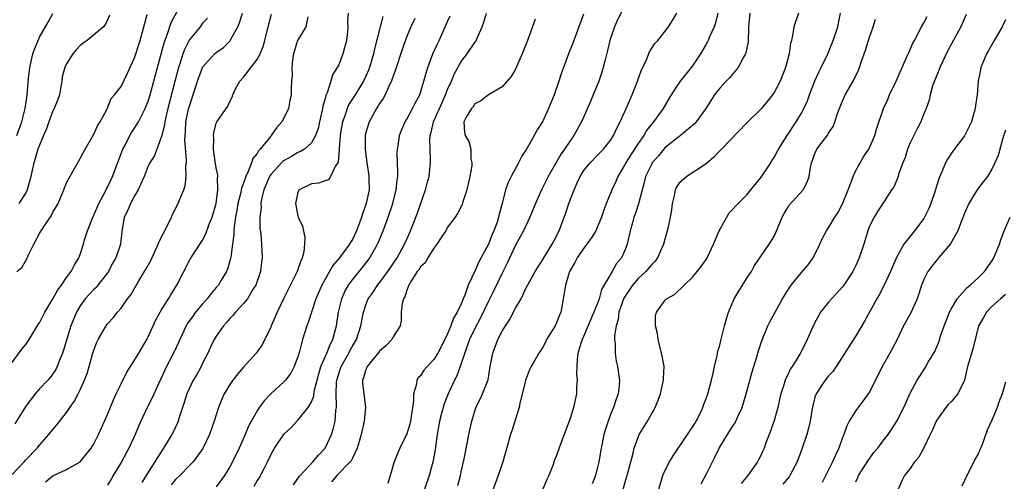
# Model space of a CAD drawing. Units: inches. Extents: x 2583000 to 2586000, y 1512000 to 1515000.
# Drawn here: x 2584308 to 2584453, y 1513314 to 1513382 of the extents above; entities that cross this region are included whole.
import ezdxf

# ---------------------------------------------------------------- set-up
doc = ezdxf.new("R2010")
doc.units = ezdxf.units.IN
doc.header["$MEASUREMENT"] = 0
doc.layers.add('LD25831512_2ft', color=63, linetype='Continuous')

msp = doc.modelspace()

# ---------------------------------------------------------------- linework, layer by layer
at = {"layer": 'LD25831512_2ft'}
for points, elevation in [([(2584307, 1513331.61), (2584308.44, 1513333.56), (2584309, 1513334.27), (2584309.49, 1513335), (2584310.81, 1513337.19), (2584311, 1513337.47), (2584311.8, 1513339), (2584313, 1513340.97), (2584313.69, 1513342.31), (2584314.23, 1513343), (2584315, 1513344.11), (2584315.67, 1513345), (2584316.12, 1513345.88), (2584316.81, 1513347), (2584317, 1513347.49), (2584317.48, 1513349), (2584317.65, 1513349.65), (2584318.07, 1513351), (2584318.9, 1513353.1), (2584319, 1513353.28), (2584319.76, 1513355), (2584320.6, 1513356.6), (2584320.85, 1513357.15), (2584321, 1513357.4), (2584321.77, 1513359), (2584323.28, 1513363), (2584323.6, 1513363.6), (2584324.3, 1513365), (2584324.55, 1513365.45), (2584325, 1513366.09), (2584325.55, 1513367), (2584326.09, 1513368.09), (2584326.57, 1513369), (2584327, 1513370.06), (2584327.29, 1513371), (2584327.83, 1513373), (2584328.34, 1513375), (2584329.35, 1513378.65), (2584329.8, 1513379.8), (2584330.39, 1513381.61), (2584332.16, 1513385)], 8808), ([(2584397, 1513384.04), (2584395.99, 1513382.01), (2584395.55, 1513381), (2584395, 1513379.44), (2584394.86, 1513379), (2584394.51, 1513377.49), (2584394.15, 1513376.15), (2584393.89, 1513375), (2584393.69, 1513374.31), (2584393.24, 1513373), (2584392.42, 1513371), (2584392, 1513370), (2584390.68, 1513367), (2584389.56, 1513365), (2584389, 1513364.23), (2584388.2, 1513363), (2584387.69, 1513362.31), (2584386.96, 1513361.05), (2584385.8, 1513359), (2584384.81, 1513357), (2584383.91, 1513355), (2584383.07, 1513353), (2584382.15, 1513351), (2584381, 1513348.89), (2584379.75, 1513346.25), (2584379, 1513344.75), (2584377.79, 1513342.21), (2584377, 1513340.62), (2584375.83, 1513338.17), (2584375, 1513336.62), (2584374.22, 1513335), (2584373.76, 1513333.76), (2584372.86, 1513331), (2584372.34, 1513329.66), (2584372.02, 1513329), (2584371.11, 1513327), (2584370.49, 1513325.51), (2584370.33, 1513325), (2584370.11, 1513324.11), (2584369.8, 1513323), (2584369.48, 1513321), (2584369.18, 1513318.82), (2584368.86, 1513317.14), (2584368.28, 1513315), (2584367.62, 1513313)], 8832), ([(2584307, 1513315.14), (2584308.74, 1513317), (2584309, 1513317.31), (2584310.65, 1513319), (2584311, 1513319.43), (2584312.41, 1513321), (2584313, 1513321.78), (2584313.56, 1513322.44), (2584315, 1513324.28), (2584315.46, 1513325), (2584316.11, 1513325.89), (2584316.7, 1513327), (2584317, 1513327.59), (2584317.64, 1513329), (2584318.02, 1513329.98), (2584318.33, 1513331), (2584318.82, 1513332.82), (2584319, 1513333.45), (2584319.42, 1513334.58), (2584319.62, 1513335), (2584320.54, 1513336.54), (2584320.8, 1513337), (2584321, 1513337.29), (2584321.84, 1513338.16), (2584322.47, 1513339), (2584323, 1513339.63), (2584323.95, 1513341), (2584324.42, 1513341.58), (2584325.63, 1513343.63), (2584326.67, 1513345.33), (2584327.37, 1513346.63), (2584328.46, 1513349), (2584328.59, 1513349.41), (2584329.89, 1513351.89), (2584330.42, 1513353), (2584330.59, 1513353.41), (2584331.41, 1513355), (2584331.66, 1513355.66), (2584332.22, 1513357), (2584332.42, 1513357.58), (2584332.58, 1513359), (2584332.53, 1513360.53), (2584332.6, 1513361), (2584332.63, 1513361.37), (2584332.39, 1513364.39), (2584332.41, 1513365), (2584332.46, 1513365.54), (2584332.53, 1513367), (2584332.93, 1513368.93), (2584333, 1513369.19), (2584333.47, 1513370.53), (2584334.26, 1513373), (2584334.96, 1513375), (2584335, 1513375.07), (2584336.73, 1513377), (2584337, 1513377.23), (2584338.05, 1513377.95), (2584339.05, 1513378.95), (2584339.16, 1513379.16), (2584340.17, 1513381), (2584340.42, 1513381.58), (2584340.86, 1513383)], 8812), ([(2584335.71, 1513382.29), (2584335, 1513381.51), (2584334.62, 1513381), (2584333, 1513379.04), (2584332.32, 1513377.68), (2584332.08, 1513377), (2584331.68, 1513375.68), (2584331.45, 1513375), (2584330.93, 1513372.93), (2584329.9, 1513369), (2584329.53, 1513367.53), (2584329.42, 1513367), (2584329.38, 1513366.62), (2584328.98, 1513365.02), (2584327.91, 1513362.09), (2584327.22, 1513361), (2584327, 1513360.53), (2584326.42, 1513359), (2584325.89, 1513357.89), (2584325.54, 1513357), (2584325, 1513356.12), (2584324.37, 1513355), (2584323.99, 1513354.01), (2584323.46, 1513353), (2584323.1, 1513350.9), (2584322.9, 1513349), (2584322.22, 1513347), (2584321.77, 1513346.23), (2584321.15, 1513345), (2584321, 1513344.79), (2584319.61, 1513343), (2584319.33, 1513342.67), (2584319, 1513342.36), (2584317.75, 1513341), (2584317, 1513339.94), (2584316.45, 1513339), (2584315.64, 1513337), (2584314.56, 1513333.44), (2584314.41, 1513333), (2584313.98, 1513331.98), (2584313.6, 1513331), (2584313.4, 1513330.6), (2584313, 1513329.97), (2584312.59, 1513329.41), (2584312.24, 1513329), (2584311, 1513327.72), (2584310.36, 1513327), (2584309, 1513325.19), (2584307.4, 1513322.6)], 8810), ([(2584307.67, 1513365), (2584308.41, 1513367), (2584308.91, 1513369), (2584309.2, 1513371), (2584309.4, 1513373.4), (2584309.59, 1513375), (2584310.05, 1513377), (2584310.27, 1513377.73), (2584310.8, 1513379), (2584311, 1513379.45), (2584312.31, 1513381.69), (2584313, 1513382.94)], 8802), ([(2584307.68, 1513345), (2584308.41, 1513345.59), (2584309.15, 1513346.85), (2584309.35, 1513347.35), (2584310.16, 1513349), (2584311, 1513350.6), (2584311.16, 1513350.84), (2584311.24, 1513351), (2584311.68, 1513351.68), (2584312.77, 1513353.23), (2584313, 1513353.73), (2584313.49, 1513354.51), (2584313.74, 1513355), (2584314.6, 1513357), (2584314.7, 1513357.3), (2584315, 1513358.04), (2584315.31, 1513358.69), (2584317, 1513361.64), (2584317.46, 1513362.54), (2584319, 1513365.19), (2584319.56, 1513366.44), (2584319.91, 1513367), (2584320.94, 1513368.94), (2584321.55, 1513370.45), (2584322.04, 1513371), (2584323, 1513372.24), (2584323.92, 1513374.08), (2584325, 1513376.44), (2584325.79, 1513379), (2584326.35, 1513381), (2584326.82, 1513382.82)], 8806), ([(2584321.29, 1513382.71), (2584321, 1513381.96), (2584320.68, 1513381.32), (2584320.4, 1513381), (2584318.04, 1513379), (2584317.43, 1513378.57), (2584317, 1513378.23), (2584316.41, 1513377.59), (2584315.93, 1513377), (2584315, 1513375.54), (2584314.74, 1513375), (2584314.37, 1513373.63), (2584314.3, 1513373), (2584314.17, 1513372.17), (2584313.95, 1513371), (2584313.72, 1513370.28), (2584313.19, 1513369), (2584313, 1513368.62), (2584312.38, 1513367), (2584312.03, 1513365.98), (2584311.59, 1513365), (2584311, 1513363.61), (2584310.78, 1513363), (2584310.4, 1513361.6), (2584310.19, 1513361), (2584309.93, 1513359.93), (2584309.74, 1513359), (2584309.19, 1513357), (2584309, 1513356.58), (2584307.97, 1513355)], 8804), ([(2584311.92, 1513314.08), (2584313, 1513314.95), (2584315, 1513315.88), (2584316.98, 1513317.02), (2584318.62, 1513319), (2584319, 1513319.64), (2584319.67, 1513321), (2584321, 1513323.94), (2584321.89, 1513326.11), (2584322.28, 1513327), (2584323, 1513328.49), (2584323.83, 1513330.17), (2584325, 1513331.94), (2584325.6, 1513333), (2584326.79, 1513335), (2584327, 1513335.39), (2584328.13, 1513337.87), (2584329, 1513339.44), (2584329.97, 1513341), (2584330.35, 1513341.65), (2584331.18, 1513343), (2584333.18, 1513346.82), (2584335, 1513349.6), (2584335.47, 1513350.53), (2584335.96, 1513351.96), (2584336.38, 1513353), (2584336.54, 1513353.46), (2584337, 1513355), (2584337.25, 1513357), (2584337.17, 1513358.83), (2584337.21, 1513359), (2584337.22, 1513359.22), (2584337, 1513360.23), (2584336.84, 1513361.16), (2584336.59, 1513363), (2584336.62, 1513364.62), (2584336.57, 1513365), (2584336.62, 1513365.38), (2584337, 1513366.82), (2584337.08, 1513367), (2584338.69, 1513369.31), (2584339, 1513370.02), (2584339.33, 1513370.67), (2584339.44, 1513371), (2584339.85, 1513371.85), (2584340.45, 1513373), (2584341, 1513373.58), (2584343, 1513376.21), (2584343.45, 1513377), (2584343.88, 1513378.12), (2584344.13, 1513379), (2584344.61, 1513381), (2584345.13, 1513382.87)], 8814), ([(2584350.47, 1513382.47), (2584350.15, 1513381), (2584348.96, 1513379), (2584348.48, 1513377.52), (2584348.34, 1513377), (2584348.2, 1513376.2), (2584348.09, 1513375), (2584348.15, 1513373.85), (2584348.05, 1513373), (2584347.99, 1513371.99), (2584348.01, 1513371), (2584347.83, 1513370.17), (2584347.62, 1513369), (2584347, 1513367.65), (2584346.65, 1513367), (2584345.85, 1513366.15), (2584345.07, 1513365), (2584345, 1513364.93), (2584343.47, 1513363), (2584343.23, 1513362.77), (2584343, 1513362.35), (2584342.37, 1513361.63), (2584342.19, 1513361), (2584341.69, 1513359.69), (2584341.34, 1513359), (2584341, 1513358), (2584340.72, 1513357.28), (2584340.68, 1513357), (2584340.6, 1513356.6), (2584340.19, 1513355), (2584340.02, 1513353.98), (2584339.82, 1513353), (2584339.62, 1513351.62), (2584339.57, 1513351), (2584339.56, 1513350.44), (2584339.38, 1513349), (2584339.12, 1513347.12), (2584339.1, 1513346.9), (2584338.64, 1513345.36), (2584338.48, 1513345), (2584337.71, 1513343.71), (2584337.31, 1513343), (2584337, 1513342.63), (2584336.24, 1513341.77), (2584335.67, 1513341), (2584335, 1513340.24), (2584333.97, 1513339), (2584333.55, 1513338.45), (2584332.72, 1513337.28), (2584332.57, 1513337), (2584331.63, 1513335), (2584331.45, 1513334.55), (2584330.81, 1513333.19), (2584329.66, 1513331), (2584328.49, 1513328.49), (2584327.57, 1513326.43), (2584326.85, 1513325), (2584325.64, 1513322.36), (2584325.09, 1513321), (2584324.17, 1513319), (2584323.09, 1513317), (2584321.84, 1513315), (2584321.54, 1513314.46), (2584321, 1513313.57)], 8816), ([(2584356.37, 1513383), (2584356.28, 1513381.72), (2584356.35, 1513381), (2584356.3, 1513380.3), (2584356.12, 1513379), (2584355.61, 1513377), (2584355, 1513375.42), (2584354.79, 1513375), (2584354.09, 1513373.91), (2584353.84, 1513373), (2584353.29, 1513371.29), (2584353.1, 1513370.9), (2584353, 1513370.46), (2584352.67, 1513369.33), (2584352.61, 1513369), (2584352.16, 1513367), (2584351.97, 1513366.03), (2584351.61, 1513365), (2584351, 1513363.92), (2584349.95, 1513363), (2584349.37, 1513362.63), (2584349, 1513362.49), (2584348.06, 1513361.94), (2584347, 1513361.35), (2584346.8, 1513361.2), (2584346.61, 1513361), (2584345, 1513359.28), (2584344.82, 1513359), (2584344.3, 1513357.7), (2584343.99, 1513357), (2584343.65, 1513355.65), (2584343.56, 1513355), (2584343.58, 1513354.42), (2584343.39, 1513353), (2584343.4, 1513351.4), (2584343.53, 1513350.48), (2584343.65, 1513349), (2584343.75, 1513347), (2584343.65, 1513346.35), (2584343.5, 1513345), (2584342.8, 1513343), (2584342.44, 1513342.44), (2584341.58, 1513341), (2584341, 1513340.27), (2584339.81, 1513339), (2584339.45, 1513338.55), (2584339, 1513338.11), (2584338.52, 1513337.48), (2584338.07, 1513337), (2584337, 1513335.5), (2584336.71, 1513335), (2584336.14, 1513333.86), (2584335.76, 1513333), (2584335, 1513331.51), (2584334.76, 1513331), (2584334.13, 1513329.87), (2584333.61, 1513329), (2584333, 1513327.76), (2584332.67, 1513327), (2584332.28, 1513325.72), (2584331.53, 1513323.53), (2584331.38, 1513323), (2584331.28, 1513322.72), (2584330.64, 1513321.36), (2584330.45, 1513321), (2584329.24, 1513319), (2584329.14, 1513318.86), (2584328.35, 1513317.65), (2584327.99, 1513317), (2584327, 1513315.5), (2584326.05, 1513313.95)], 8818), ([(2584361.5, 1513382.5), (2584360.26, 1513377.74), (2584360.09, 1513377), (2584359.52, 1513375), (2584359.38, 1513374.62), (2584359, 1513373.75), (2584358.65, 1513373), (2584357.4, 1513371), (2584356.46, 1513369.54), (2584356.24, 1513369), (2584355.88, 1513367.88), (2584355.55, 1513367), (2584355.46, 1513366.54), (2584355.23, 1513365), (2584355.08, 1513363.08), (2584355.08, 1513362.92), (2584354.91, 1513361.09), (2584354.46, 1513360.46), (2584353.8, 1513359), (2584353.5, 1513358.5), (2584353, 1513358.36), (2584352.01, 1513357.99), (2584351, 1513357.89), (2584349.17, 1513357), (2584349, 1513356.67), (2584348.63, 1513355), (2584349, 1513353.19), (2584349.06, 1513353), (2584349.66, 1513351.66), (2584350.01, 1513350.01), (2584349.98, 1513349), (2584349.88, 1513347.88), (2584349.64, 1513347), (2584349.42, 1513346.58), (2584348.9, 1513345), (2584346.92, 1513341.08), (2584345.95, 1513339), (2584345.68, 1513338.32), (2584345.08, 1513337), (2584345, 1513336.79), (2584343.77, 1513334.23), (2584342.88, 1513333), (2584341, 1513330.93), (2584340.11, 1513329.89), (2584339.44, 1513329), (2584339, 1513328.38), (2584338.18, 1513327), (2584337.8, 1513326.2), (2584337.32, 1513325), (2584336.69, 1513323), (2584335.99, 1513321), (2584335.02, 1513318.98), (2584333.59, 1513317), (2584333, 1513316.42), (2584331.63, 1513315), (2584331, 1513314.38), (2584330.36, 1513313.64)], 8820), ([(2584366.2, 1513382.2), (2584365.62, 1513381), (2584365, 1513379.58), (2584364.32, 1513377.68), (2584363.35, 1513374.65), (2584363, 1513373.74), (2584362.82, 1513373.18), (2584362.75, 1513373), (2584362.47, 1513372.47), (2584361.81, 1513371), (2584361.53, 1513370.47), (2584361, 1513369.71), (2584360.74, 1513369.26), (2584360.55, 1513369), (2584359.46, 1513367), (2584359, 1513365.44), (2584358.9, 1513365), (2584358.87, 1513363), (2584359.15, 1513361), (2584359.4, 1513359.4), (2584359.44, 1513359), (2584359.43, 1513358.57), (2584359.45, 1513357), (2584359.05, 1513355), (2584358.5, 1513353.5), (2584358.36, 1513353), (2584357.99, 1513351.99), (2584357.6, 1513351), (2584357, 1513349.73), (2584356.71, 1513349.29), (2584356.57, 1513349), (2584355.11, 1513347), (2584354.13, 1513345.87), (2584352.52, 1513343), (2584351.64, 1513341), (2584350.5, 1513337.5), (2584350.3, 1513337), (2584349.66, 1513335), (2584349.23, 1513333.23), (2584349, 1513332.47), (2584348.47, 1513331), (2584347.95, 1513330.05), (2584347.17, 1513329), (2584347, 1513328.81), (2584345, 1513327.01), (2584344.02, 1513325.98), (2584343.32, 1513325), (2584343, 1513324.5), (2584341.76, 1513322.24), (2584341.25, 1513321), (2584340.35, 1513319), (2584339.41, 1513317), (2584339, 1513316.26), (2584338.2, 1513315), (2584337, 1513313.31)], 8822), ([(2584342.57, 1513313.43), (2584343, 1513314.18), (2584343.33, 1513314.67), (2584343.52, 1513315), (2584344.03, 1513316.03), (2584344.53, 1513317), (2584345, 1513318.02), (2584345.35, 1513318.65), (2584345.57, 1513319), (2584347, 1513321.1), (2584347.98, 1513322.02), (2584349, 1513323.11), (2584350.51, 1513325), (2584351, 1513325.85), (2584351.32, 1513326.68), (2584351.41, 1513327.41), (2584351.81, 1513329), (2584352.06, 1513329.94), (2584352.39, 1513331), (2584353.25, 1513333), (2584353.72, 1513334.28), (2584354.11, 1513335), (2584354.68, 1513337), (2584354.99, 1513339), (2584355.46, 1513341), (2584355.92, 1513342.08), (2584356.43, 1513343), (2584357, 1513343.78), (2584358.46, 1513345.54), (2584359.35, 1513346.65), (2584359.59, 1513347), (2584360.7, 1513349), (2584360.79, 1513349.21), (2584361.52, 1513351), (2584362.26, 1513353), (2584362.95, 1513355), (2584363.46, 1513357), (2584363.58, 1513358.42), (2584363.67, 1513359), (2584363.7, 1513359.7), (2584363.64, 1513361), (2584363.61, 1513362.39), (2584363.64, 1513363), (2584363.77, 1513363.77), (2584363.95, 1513365), (2584364.23, 1513365.77), (2584364.76, 1513367), (2584365, 1513367.4), (2584365.86, 1513369), (2584366.23, 1513369.77), (2584366.92, 1513371), (2584367.53, 1513373), (2584367.83, 1513374.17), (2584368.09, 1513375), (2584368.84, 1513377), (2584369.5, 1513378.5), (2584369.75, 1513379), (2584371, 1513381.77), (2584371.39, 1513382.61)], 8824), ([(2584348.36, 1513313.64), (2584349, 1513314.53), (2584349.17, 1513314.83), (2584349.31, 1513315), (2584351.18, 1513317), (2584352.01, 1513317.99), (2584353, 1513319), (2584353.95, 1513321), (2584354.2, 1513321.8), (2584354.46, 1513323), (2584354.58, 1513324.58), (2584354.66, 1513325), (2584354.69, 1513325.31), (2584354.63, 1513327), (2584354.69, 1513328.69), (2584354.73, 1513329), (2584355, 1513329.95), (2584355.34, 1513331), (2584356.47, 1513333), (2584356.65, 1513333.35), (2584357, 1513334), (2584357.61, 1513335), (2584358.27, 1513337), (2584358.64, 1513339), (2584359, 1513340.1), (2584359.35, 1513341), (2584360.04, 1513341.96), (2584360.72, 1513343), (2584361, 1513343.34), (2584362.22, 1513345), (2584363.57, 1513347), (2584364.68, 1513349), (2584365, 1513349.76), (2584365.56, 1513351), (2584366.51, 1513353.49), (2584367.76, 1513357), (2584368.01, 1513357.99), (2584368.29, 1513359), (2584368.49, 1513361), (2584368.51, 1513361.49), (2584368.42, 1513363), (2584368.39, 1513364.39), (2584368.44, 1513365), (2584368.57, 1513365.43), (2584368.91, 1513367), (2584369.79, 1513369), (2584370.71, 1513371), (2584371, 1513371.76), (2584371.56, 1513373), (2584371.97, 1513374.03), (2584373, 1513375.88), (2584373.88, 1513377), (2584375, 1513378.71), (2584375.13, 1513378.87), (2584375.21, 1513379), (2584375.33, 1513379.33), (2584376.08, 1513381), (2584376.34, 1513381.66), (2584376.72, 1513383)], 8826), ([(2584391, 1513382.87), (2584389.41, 1513378.59), (2584388.78, 1513377), (2584388.04, 1513375), (2584387.76, 1513374.24), (2584387.36, 1513373), (2584386.65, 1513371), (2584386.17, 1513369.83), (2584385.85, 1513369), (2584385, 1513367.14), (2584384.18, 1513365.82), (2584383.75, 1513365), (2584382.59, 1513363), (2584381.95, 1513362.05), (2584381.43, 1513361), (2584380.34, 1513359), (2584379.91, 1513358.09), (2584379.52, 1513357), (2584379, 1513355), (2584378.56, 1513353.44), (2584378.49, 1513353), (2584378.27, 1513352.27), (2584377.81, 1513351), (2584377.55, 1513350.45), (2584377, 1513349.03), (2584375.58, 1513346.42), (2584375, 1513345.03), (2584374.03, 1513343), (2584373.52, 1513341.52), (2584373.29, 1513341), (2584373, 1513340.26), (2584372.4, 1513339), (2584371.86, 1513338.14), (2584371.48, 1513337), (2584371, 1513335.85), (2584370.59, 1513335), (2584369.56, 1513333), (2584369, 1513332.06), (2584367.98, 1513331), (2584367.53, 1513330.47), (2584367, 1513329.65), (2584366.66, 1513329.34), (2584366.47, 1513329), (2584366.43, 1513328.43), (2584365.99, 1513327), (2584366, 1513326), (2584365.84, 1513325), (2584365.66, 1513323.66), (2584365.55, 1513323), (2584365.45, 1513322.55), (2584365, 1513321.11), (2584363.97, 1513319), (2584363.68, 1513318.32), (2584363.16, 1513317), (2584362.55, 1513315), (2584362.21, 1513313.79)], 8830), ([(2584372.5, 1513313.5), (2584372.89, 1513315), (2584373, 1513315.54), (2584373.46, 1513317.46), (2584373.95, 1513319.95), (2584374.14, 1513321), (2584374.56, 1513323), (2584375, 1513324.47), (2584375.17, 1513325), (2584375.78, 1513326.22), (2584376.14, 1513327), (2584376.95, 1513329.05), (2584377.27, 1513331), (2584377.63, 1513333), (2584378.39, 1513335), (2584379, 1513336.21), (2584379.49, 1513337), (2584380.11, 1513337.89), (2584381, 1513339.62), (2584381.81, 1513341), (2584382.52, 1513342.52), (2584383.88, 1513345), (2584384.3, 1513345.7), (2584385, 1513346.77), (2584386.38, 1513349), (2584387, 1513350.19), (2584387.26, 1513350.74), (2584387.42, 1513351), (2584388.39, 1513353.61), (2584388.83, 1513355), (2584389.59, 1513357), (2584390.04, 1513358.04), (2584390.49, 1513359), (2584391, 1513359.81), (2584391.96, 1513361), (2584393, 1513362.05), (2584393.9, 1513363), (2584395, 1513364.38), (2584395.4, 1513365), (2584395.9, 1513366.1), (2584396.39, 1513367), (2584397.27, 1513369), (2584397.77, 1513370.23), (2584398.13, 1513371), (2584398.94, 1513373), (2584399.46, 1513374.54), (2584400.28, 1513376.28), (2584400.68, 1513377.32), (2584401.47, 1513378.53), (2584401.89, 1513379), (2584403, 1513380.35), (2584403.47, 1513381), (2584404.07, 1513381.93), (2584404.71, 1513383)], 8834), ([(2584410.74, 1513383), (2584410.4, 1513381.6), (2584410.19, 1513381), (2584409.52, 1513379.52), (2584409.32, 1513379), (2584409.21, 1513378.79), (2584409, 1513378.46), (2584408.16, 1513377), (2584407, 1513375.26), (2584406.81, 1513375), (2584405.21, 1513373), (2584405, 1513372.7), (2584403.88, 1513371), (2584402.71, 1513369), (2584401.26, 1513367), (2584401, 1513366.7), (2584400.25, 1513365.75), (2584399.84, 1513365), (2584399, 1513363.81), (2584397.89, 1513362.11), (2584397.2, 1513361), (2584397, 1513360.62), (2584396.04, 1513359), (2584395.74, 1513358.26), (2584395.15, 1513357), (2584395, 1513356.6), (2584394.32, 1513355), (2584393.96, 1513354.04), (2584393.61, 1513353), (2584393, 1513351.49), (2584392.78, 1513351), (2584392.12, 1513349.88), (2584391.48, 1513349), (2584391, 1513348.4), (2584390.03, 1513347), (2584389.69, 1513346.31), (2584388.92, 1513345), (2584388.32, 1513343), (2584388.16, 1513341.84), (2584387.81, 1513339.81), (2584387.63, 1513339), (2584387.43, 1513338.57), (2584387, 1513337.45), (2584386.79, 1513337), (2584385.55, 1513335), (2584385.38, 1513334.62), (2584385, 1513333.86), (2584384.66, 1513333.34), (2584384.43, 1513333), (2584383.61, 1513331.61), (2584383.28, 1513331), (2584383, 1513330.44), (2584382.58, 1513329.42), (2584382.47, 1513329), (2584382.32, 1513328.32), (2584381.64, 1513325.64), (2584381.5, 1513325), (2584380.45, 1513321.55), (2584380.25, 1513321), (2584379.12, 1513317), (2584378.43, 1513315), (2584377.7, 1513313)], 8836), ([(2584415.41, 1513383), (2584415.24, 1513381), (2584415.17, 1513378.83), (2584414.86, 1513377.14), (2584414.81, 1513377), (2584414.51, 1513376.51), (2584413.71, 1513375), (2584412.48, 1513373.52), (2584411.96, 1513373), (2584411, 1513371.95), (2584410.24, 1513371), (2584408.95, 1513369), (2584407.56, 1513367), (2584407.29, 1513366.71), (2584405.26, 1513365), (2584405, 1513364.82), (2584403, 1513363.22), (2584402.79, 1513363), (2584401.99, 1513362.01), (2584401.09, 1513361), (2584401, 1513360.84), (2584400.11, 1513359), (2584399.91, 1513358.09), (2584399.58, 1513357), (2584399.06, 1513354.94), (2584398.56, 1513353.44), (2584398.4, 1513353), (2584398.18, 1513352.18), (2584397.86, 1513351), (2584397.41, 1513349), (2584397, 1513347.98), (2584396.54, 1513347), (2584395.84, 1513346.16), (2584395.21, 1513345), (2584393.64, 1513342.36), (2584393.27, 1513341), (2584393, 1513340.2), (2584392.52, 1513339), (2584391, 1513335.45), (2584390.79, 1513335), (2584390.68, 1513334.68), (2584390.15, 1513333), (2584390.05, 1513332.05), (2584389.99, 1513331), (2584389.97, 1513329.97), (2584390.05, 1513329), (2584389.97, 1513327.97), (2584389.96, 1513327), (2584389.52, 1513325), (2584389, 1513323.37), (2584387.6, 1513319.6), (2584387, 1513317.94), (2584386.74, 1513317.26), (2584386.45, 1513316.45), (2584385.89, 1513315), (2584385.59, 1513314.41), (2584385.01, 1513313)], 8838), ([(2584422.58, 1513383), (2584421.91, 1513381), (2584421.71, 1513379.71), (2584421.54, 1513379), (2584421.41, 1513378.59), (2584421.2, 1513377), (2584420.69, 1513375), (2584419.9, 1513373), (2584419, 1513371.34), (2584418.76, 1513371), (2584417.98, 1513370.02), (2584417.12, 1513369), (2584415, 1513366.89), (2584411.25, 1513363), (2584411.14, 1513362.86), (2584411, 1513362.74), (2584410.16, 1513361.84), (2584409, 1513360.86), (2584406.17, 1513359), (2584405, 1513357.94), (2584404.62, 1513357.38), (2584404.47, 1513357), (2584404.36, 1513356.36), (2584404.03, 1513355), (2584403.92, 1513354.08), (2584403.74, 1513353), (2584403.35, 1513351.35), (2584403.29, 1513351), (2584402.75, 1513349), (2584401.87, 1513347), (2584401.5, 1513346.5), (2584401, 1513346.03), (2584400.13, 1513345), (2584399, 1513343.98), (2584398.17, 1513343), (2584396.9, 1513341.1), (2584396.18, 1513339), (2584396.06, 1513337.94), (2584395.77, 1513337), (2584395.52, 1513335.52), (2584395.53, 1513335), (2584395.63, 1513334.37), (2584395.62, 1513333), (2584395.8, 1513331.8), (2584395.99, 1513331), (2584396.25, 1513329), (2584396.2, 1513328.2), (2584396.07, 1513327), (2584395.78, 1513326.22), (2584395.41, 1513325), (2584395, 1513324.05), (2584394.59, 1513323), (2584394.2, 1513321.8), (2584393.99, 1513321), (2584393.59, 1513319), (2584393.22, 1513317), (2584393, 1513316), (2584392.74, 1513315), (2584392.26, 1513313.74)], 8840), ([(2584396.83, 1513313), (2584397.32, 1513314.68), (2584397.55, 1513315.55), (2584398.27, 1513318.27), (2584398.43, 1513319), (2584399, 1513320.64), (2584399.16, 1513321), (2584400.39, 1513323), (2584401.51, 1513325), (2584401.94, 1513326.06), (2584402.28, 1513327), (2584402.75, 1513329), (2584402.75, 1513329.25), (2584402.83, 1513331), (2584402.56, 1513332.56), (2584402.46, 1513333), (2584402.23, 1513333.77), (2584401.94, 1513335), (2584401.86, 1513335.86), (2584401.54, 1513337), (2584401.56, 1513338.44), (2584401.69, 1513339), (2584403, 1513340.8), (2584403.2, 1513341), (2584404.36, 1513341.64), (2584405.79, 1513343), (2584407, 1513344.19), (2584407.69, 1513345), (2584408.26, 1513345.74), (2584409, 1513346.76), (2584409.15, 1513347), (2584410.08, 1513349), (2584410.93, 1513351), (2584412.04, 1513353), (2584412.39, 1513353.61), (2584413, 1513354.23), (2584413.35, 1513354.65), (2584413.73, 1513355), (2584415, 1513356.28), (2584415.59, 1513357), (2584416.19, 1513357.81), (2584417, 1513358.72), (2584418.5, 1513361), (2584418.68, 1513361.32), (2584419, 1513361.78), (2584419.62, 1513363), (2584420.9, 1513365), (2584422.23, 1513367), (2584423, 1513368.31), (2584423.38, 1513369), (2584423.88, 1513370.12), (2584424.2, 1513371), (2584424.97, 1513373.03), (2584425.6, 1513374.4), (2584425.93, 1513375), (2584426.89, 1513377), (2584427.69, 1513379), (2584428.34, 1513381), (2584428.45, 1513381.55), (2584428.73, 1513383)], 8842), ([(2584408.25, 1513313.75), (2584409, 1513315.16), (2584410.29, 1513317.71), (2584410.92, 1513319), (2584412.15, 1513321), (2584413, 1513322.36), (2584413.26, 1513322.74), (2584413.39, 1513323), (2584413.68, 1513323.68), (2584414.28, 1513325), (2584414.88, 1513327), (2584415.76, 1513330.24), (2584416.45, 1513332.45), (2584416.69, 1513333.31), (2584417.18, 1513334.82), (2584417.45, 1513335.45), (2584418.08, 1513337), (2584418.38, 1513337.62), (2584419.13, 1513339), (2584420.25, 1513341), (2584421, 1513342.24), (2584421.49, 1513343), (2584423, 1513344.87), (2584424.02, 1513345.98), (2584424.76, 1513347), (2584425.71, 1513349), (2584426.1, 1513349.9), (2584426.69, 1513351), (2584427, 1513351.43), (2584427.91, 1513353), (2584428.35, 1513353.65), (2584429.05, 1513354.95), (2584429.88, 1513357), (2584430.42, 1513358.42), (2584430.61, 1513359), (2584431, 1513359.85), (2584431.66, 1513361), (2584432.13, 1513361.87), (2584432.91, 1513363), (2584433.8, 1513365), (2584434.05, 1513365.95), (2584435.09, 1513369), (2584435.69, 1513370.31), (2584435.97, 1513371), (2584436.93, 1513373), (2584438.46, 1513376.46), (2584438.78, 1513377.22), (2584439, 1513377.64), (2584439.41, 1513378.59), (2584439.61, 1513379), (2584440.67, 1513381), (2584441, 1513381.56), (2584441.5, 1513382.5)], 8846), ([(2584447.21, 1513382.79), (2584446.43, 1513381), (2584444.51, 1513377.5), (2584443.35, 1513375), (2584443.26, 1513374.74), (2584443, 1513374.13), (2584442.3, 1513372.3), (2584441.92, 1513371), (2584441.78, 1513370.22), (2584441.34, 1513369), (2584441, 1513368.18), (2584440.54, 1513367), (2584440.01, 1513366), (2584439, 1513363.94), (2584438.61, 1513363), (2584438.24, 1513361.76), (2584437.93, 1513361), (2584437.3, 1513359.3), (2584437.22, 1513359), (2584437, 1513358.41), (2584436.57, 1513357.43), (2584436.27, 1513357), (2584434.98, 1513355), (2584434.18, 1513353.82), (2584433.69, 1513353), (2584433, 1513351.65), (2584432.75, 1513351), (2584432.17, 1513349), (2584431.51, 1513347), (2584431, 1513345.87), (2584430.57, 1513345), (2584429.25, 1513343), (2584429, 1513342.68), (2584428.2, 1513341.8), (2584427.42, 1513341), (2584427, 1513340.5), (2584425.83, 1513339), (2584425.51, 1513338.49), (2584424.81, 1513337.19), (2584423.85, 1513335), (2584422.88, 1513333), (2584421.64, 1513331), (2584421.38, 1513330.62), (2584421, 1513329.82), (2584420.72, 1513329.28), (2584420.62, 1513329), (2584420.45, 1513328.46), (2584419.98, 1513327), (2584419.81, 1513326.19), (2584419.52, 1513325), (2584419, 1513323.1), (2584418.48, 1513321.52), (2584417.79, 1513319.79), (2584417.51, 1513319), (2584417.36, 1513318.64), (2584417, 1513317.85), (2584416.71, 1513317.29), (2584416.54, 1513317), (2584415.48, 1513315.48), (2584415.13, 1513315), (2584414.17, 1513313.83)], 8848), ([(2584383.87, 1513382.13), (2584382.75, 1513379), (2584381.98, 1513377), (2584381, 1513374.79), (2584380.33, 1513373.67), (2584379, 1513372.19), (2584377, 1513371.01), (2584375.88, 1513370.12), (2584375, 1513369.66), (2584374.76, 1513369.24), (2584374.51, 1513369), (2584373.71, 1513367.71), (2584373.37, 1513367), (2584373.5, 1513365.5), (2584373.57, 1513365), (2584374.11, 1513364.11), (2584374.41, 1513363), (2584374.44, 1513361.56), (2584374.58, 1513361), (2584374.56, 1513360.56), (2584374.28, 1513359), (2584374.07, 1513358.07), (2584373.81, 1513357), (2584373.23, 1513355.23), (2584373.13, 1513354.87), (2584372.47, 1513353.53), (2584372.11, 1513353), (2584371, 1513351.52), (2584370.72, 1513351), (2584370.16, 1513350.16), (2584369.43, 1513349), (2584369, 1513348.45), (2584368.08, 1513347), (2584367.71, 1513346.29), (2584367, 1513345.67), (2584366.75, 1513345.25), (2584366.54, 1513345), (2584365.69, 1513343.69), (2584365.31, 1513343), (2584365, 1513342.23), (2584364.72, 1513341.28), (2584364.52, 1513341), (2584364.31, 1513340.31), (2584364.19, 1513339), (2584364.19, 1513337.81), (2584364.01, 1513337), (2584363, 1513335.39), (2584362.81, 1513335), (2584361.93, 1513334.07), (2584361, 1513333.27), (2584360.89, 1513333.11), (2584359.16, 1513331), (2584359.13, 1513330.87), (2584359, 1513330.6), (2584358.65, 1513329.35), (2584358.5, 1513329), (2584358.51, 1513328.51), (2584358.69, 1513327), (2584358.95, 1513325), (2584358.76, 1513323), (2584358.29, 1513321), (2584357.98, 1513319.98), (2584357.71, 1513319), (2584357, 1513317.56), (2584356.83, 1513317.17), (2584356.7, 1513317), (2584354.72, 1513315), (2584353.94, 1513314.06)], 8828), ([(2584402.05, 1513313), (2584402.66, 1513315), (2584403, 1513315.78), (2584403.6, 1513317), (2584404.14, 1513317.86), (2584406.28, 1513321), (2584406.56, 1513321.44), (2584407, 1513322.09), (2584407.34, 1513322.66), (2584407.55, 1513323), (2584408.11, 1513324.11), (2584408.52, 1513325), (2584408.64, 1513325.36), (2584409, 1513326.33), (2584409.23, 1513327), (2584409.77, 1513329), (2584410.02, 1513330.02), (2584410.23, 1513331), (2584410.62, 1513332.62), (2584410.73, 1513333.27), (2584411, 1513334.18), (2584411.15, 1513334.85), (2584411.7, 1513337), (2584411.98, 1513338.02), (2584412.29, 1513339), (2584413.12, 1513341), (2584414.34, 1513343), (2584415, 1513344.03), (2584415.66, 1513345), (2584416.13, 1513345.87), (2584416.9, 1513347), (2584417, 1513347.18), (2584418.25, 1513349), (2584418.56, 1513349.44), (2584419, 1513350.19), (2584419.27, 1513350.73), (2584419.59, 1513351.59), (2584420.18, 1513353), (2584420.47, 1513353.53), (2584421, 1513354.42), (2584421.23, 1513354.77), (2584423.25, 1513357), (2584423.86, 1513358.14), (2584424.14, 1513359), (2584424.32, 1513360.32), (2584424.49, 1513361), (2584424.66, 1513361.34), (2584425, 1513362.35), (2584425.29, 1513363), (2584426.04, 1513364.04), (2584426.87, 1513365.13), (2584427, 1513365.35), (2584427.67, 1513366.33), (2584427.92, 1513367), (2584428.38, 1513368.38), (2584429, 1513369.96), (2584429.46, 1513371), (2584430.62, 1513373), (2584431.39, 1513374.61), (2584431.53, 1513375), (2584431.78, 1513375.78), (2584432.42, 1513377.58), (2584433, 1513379.45), (2584433.58, 1513381), (2584433.88, 1513382.12)], 8844), ([(2584453, 1513382.02), (2584452.54, 1513381), (2584451.33, 1513379), (2584450.5, 1513377.5), (2584450.19, 1513377), (2584449.61, 1513375.61), (2584449.39, 1513375), (2584449.33, 1513374.67), (2584448.98, 1513373), (2584448.82, 1513371), (2584448.58, 1513369.42), (2584448.57, 1513369), (2584448.42, 1513368.42), (2584448, 1513367), (2584447.69, 1513366.31), (2584447, 1513364.94), (2584445.29, 1513362.71), (2584444.46, 1513361.54), (2584444.19, 1513361), (2584443.67, 1513359.67), (2584443.24, 1513358.76), (2584442.76, 1513357.24), (2584442.71, 1513357), (2584442.04, 1513355), (2584441.73, 1513354.27), (2584441.11, 1513353), (2584441, 1513352.82), (2584439.65, 1513351), (2584438.08, 1513349), (2584437, 1513347.06), (2584436.1, 1513345), (2584435.12, 1513342.88), (2584434.42, 1513341.58), (2584434.08, 1513341), (2584432.3, 1513337.7), (2584431, 1513335.53), (2584428.11, 1513331), (2584427.66, 1513330.34), (2584427, 1513329.63), (2584426.48, 1513329), (2584425.16, 1513327), (2584425.11, 1513326.89), (2584425, 1513326.49), (2584424.69, 1513325.31), (2584424.55, 1513324.55), (2584424.3, 1513323), (2584424.06, 1513321.94), (2584423.8, 1513321), (2584423.13, 1513319), (2584422.37, 1513317), (2584421.32, 1513315), (2584421.19, 1513314.81), (2584420.28, 1513313.72)], 8850), ([(2584453, 1513365.79), (2584452.62, 1513364.62), (2584451.91, 1513362.09), (2584451.46, 1513361), (2584451, 1513360.05), (2584450.35, 1513359), (2584449.78, 1513358.22), (2584448.88, 1513357.12), (2584447.6, 1513355), (2584447, 1513353.6), (2584446.84, 1513353.16), (2584446.58, 1513352.58), (2584446.01, 1513351), (2584444.93, 1513349.07), (2584443.18, 1513347), (2584443, 1513346.82), (2584442.2, 1513345.8), (2584441.61, 1513345), (2584441, 1513343.82), (2584440.66, 1513343), (2584440.28, 1513341.72), (2584440.01, 1513341), (2584439.08, 1513338.92), (2584438.03, 1513337), (2584437.06, 1513335), (2584435.99, 1513333), (2584434.86, 1513331), (2584433, 1513327.26), (2584432.84, 1513327), (2584432.06, 1513325.94), (2584431, 1513324.55), (2584430.05, 1513323), (2584429.68, 1513322.32), (2584429.23, 1513321), (2584429, 1513320.44), (2584428.49, 1513319), (2584428.01, 1513317.99), (2584427.6, 1513317), (2584427, 1513315.8), (2584426.04, 1513313.96)], 8852), ([(2584431, 1513314.05), (2584431.3, 1513314.7), (2584431.4, 1513315), (2584432.8, 1513317.2), (2584433.65, 1513318.35), (2584434.22, 1513319), (2584435, 1513320.04), (2584435.77, 1513321), (2584436.26, 1513321.74), (2584437.05, 1513323), (2584438.07, 1513325), (2584439, 1513327.1), (2584440.04, 1513329), (2584440.42, 1513329.58), (2584441, 1513330.54), (2584441.19, 1513330.81), (2584441.66, 1513331.66), (2584442.67, 1513333.33), (2584443.25, 1513334.75), (2584443.47, 1513335.47), (2584443.99, 1513337), (2584444.27, 1513337.73), (2584444.77, 1513339), (2584445, 1513339.45), (2584445.91, 1513341), (2584447.37, 1513342.63), (2584447.83, 1513343), (2584449, 1513344.08), (2584449.94, 1513345), (2584451, 1513346.5), (2584451.31, 1513347), (2584452.13, 1513349), (2584452.33, 1513349.67), (2584452.82, 1513351), (2584453.67, 1513353)], 8854), ([(2584453, 1513341.63), (2584452.68, 1513341.32), (2584452.27, 1513341), (2584451, 1513339.85), (2584450.19, 1513339), (2584449.75, 1513338.25), (2584449.06, 1513337), (2584448.23, 1513333.77), (2584447.64, 1513331.64), (2584447.44, 1513331), (2584446.96, 1513329), (2584446.02, 1513327), (2584445, 1513325.85), (2584444.59, 1513325.41), (2584444.24, 1513325), (2584443, 1513323.28), (2584442.83, 1513323), (2584442.29, 1513321.71), (2584441.95, 1513321), (2584441, 1513319.04), (2584440.29, 1513317.71), (2584439.64, 1513317), (2584439, 1513316.01), (2584438.17, 1513315), (2584437.79, 1513314.21), (2584437.24, 1513313)], 8856), ([(2584453, 1513328.72), (2584452.51, 1513327), (2584452.08, 1513325.92), (2584451.78, 1513325), (2584451, 1513323.13), (2584450.32, 1513321.68), (2584449.56, 1513319.56), (2584449.23, 1513318.77), (2584449, 1513318.17), (2584448.56, 1513317.44), (2584447.72, 1513315.72), (2584447.21, 1513314.79), (2584447, 1513314.27), (2584446.57, 1513313.43)], 8858)]:
    msp.add_lwpolyline(points, dxfattribs=dict(at, elevation=elevation))

doc.saveas('drawing.dxf')
